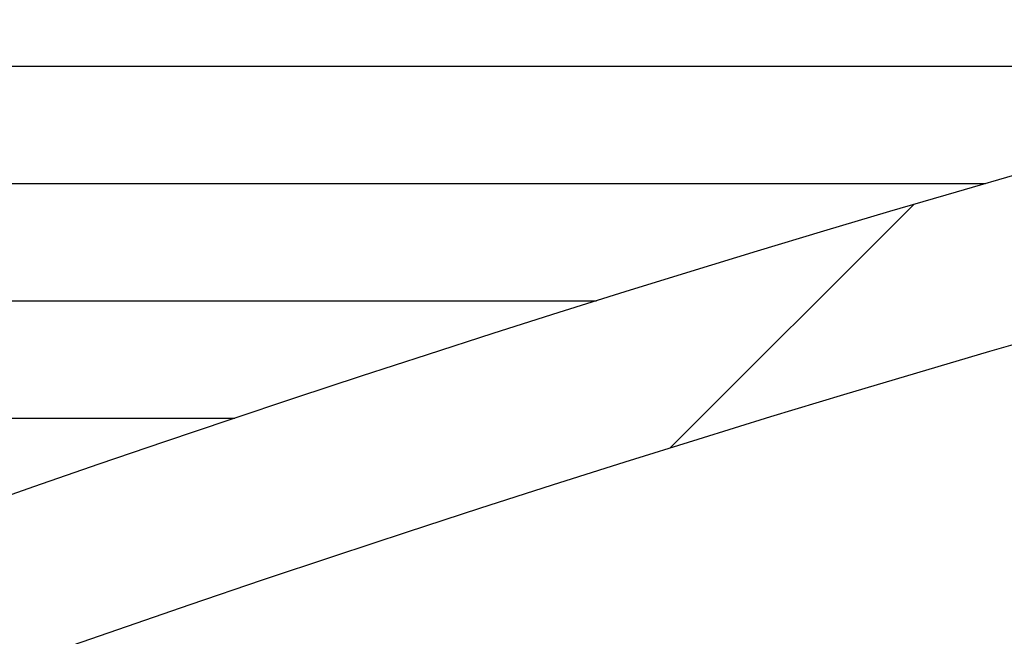
# Model space of a CAD drawing. Units: inches. Extents: x 0.4 to 16.6, y 0.2 to 10.8.
# Drawn here: x 7.2 to 7.2, y 7.4 to 7.4 of the extents above; entities that cross this region are included whole.
import ezdxf

# ---------------------------------------------------------------- set-up
doc = ezdxf.new("R2010")
doc.units = ezdxf.units.IN
doc.header["$MEASUREMENT"] = 0
doc.linetypes.add('SLD-Solid', pattern=[0])
doc.layers.add('图框', color=179, linetype='SLD-Solid')
doc.styles.add('SLDTEXTSTYLE0', font='GOTHIC.TTF', dxfattribs={"width": 0.913})
doc.dimstyles.new('SLDDIMSTYLE0', dxfattribs={"dimtxt": 0.1041666666666667, "dimasz": 0.13, "dimexe": 0, "dimexo": 0.0625, "dimgap": 0.02604166666666667, "dimtad": 0, "dimtih": 1, "dimtoh": 1, "dimdec": 1, "dimlfac": 12, "dimrnd": 1e-09, "dimzin": 12, "dimdsep": 46, "dimtxsty": 'SLDTEXTSTYLE0', "dimsah": 1, "dimcen": 0.09, "dimadec": 0, "dimazin": 0, "dimtfac": 1, "dimtdec": 3, "dimtofl": 0, "dimtmove": 0, "dimatfit": 3, "dimfxl": 0, "dimtolj": 1, "dimtzin": 12, "dimarcsym": 0})
doc.dimstyles.new('SLDDIMSTYLE1', dxfattribs={"dimtxt": 0.1041666666666667, "dimasz": 0.13, "dimexe": 0, "dimexo": 0.0625, "dimgap": 0.02604166666666667, "dimtad": 0, "dimtih": 1, "dimtoh": 1, "dimdec": 1, "dimlfac": 12, "dimrnd": 1e-09, "dimzin": 12, "dimdsep": 46, "dimtxsty": 'SLDTEXTSTYLE0', "dimsah": 1, "dimcen": 0.09, "dimadec": 0, "dimazin": 0, "dimtfac": 1, "dimtdec": 1, "dimtofl": 0, "dimtmove": 0, "dimatfit": 3, "dimfxl": 0, "dimtolj": 1, "dimtzin": 12, "dimarcsym": 0})

# ---------------------------------------------------------------- blocks, each defined once
blk = doc.blocks.new('*D6')
at = {"layer": '图框'}
for p, q in [((7.533882899036685, 7.777742890576013), (5.471827904983661, 7.777742890576014)), ((5.596827904983662, 7.777742890576014), (5.596827904983662, 7.525124217253688)), ((5.439216631026504, 7.512715175540045), (5.439216631026504, 7.372079369452107)), ((5.439216631026504, 7.512715175540045), (5.460309472063707, 7.512715175540045)), ((5.754439178940821, 7.512715175540045), (5.733346337903618, 7.512715175540045)), ((5.754439178940821, 7.512715175540045), (5.754439178940821, 7.372079369452107)), ((5.439216631026504, 7.372079369452107), (5.460309472063707, 7.372079369452107)), ((5.754439178940821, 7.372079369452107), (5.733346337903618, 7.372079369452107)), ((5.598494459615436, 7.230011500233976), (5.706133349495128, 7.230011500233976)), ((5.596827904983662, 6.797831898291159), (5.596827904983662, 7.078854093240158)), ((6.645658641938468, 6.797831898291157), (5.471827904983661, 6.797831898291159))]:
    blk.add_line(p, q, dxfattribs=at)
for points in [[(5.596827904983662, 7.777742890576014), (5.576827904983662, 7.647742890576014), (5.616827904983661, 7.647742890576014)], [(5.596827904983662, 6.797831898291159), (5.616827904983661, 6.927831898291159), (5.576827904983662, 6.927831898291159)]]:
    blk.add_solid(points, dxfattribs=at)
at = {"layer": '图框', "char_height": 0.1041666666666667, "attachment_point": 1, "style": 'SLDTEXTSTYLE0'}
for s, insert in [('299', (5.481402313100912, 7.492726966071825)), ('3', (5.6138301066234, 7.353866750018812)), ('"', (5.721468996503092, 7.275220921875462)), ('11', (5.429223620879942, 7.275220921875462)), ('4', (5.6138301066234, 7.211910733292247))]:
    blk.add_mtext(s, dxfattribs=dict(at, insert=insert))
blk = doc.blocks.new('*D9')
at = {"layer": '图框'}
for p, q in [((7.479823750828002, 8.32974260260852), (7.479823750828002, 8.189106796520583)), ((7.479823750828002, 8.32974260260852), (7.500916591865206, 8.32974260260852)), ((7.79504629874232, 8.32974260260852), (7.773953457705116, 8.32974260260852)), ((7.79504629874232, 8.32974260260852), (7.79504629874232, 8.189106796520583)), ((6.618454861009855, 6.727675198973845), (6.618454861009855, 8.244016582315403)), ((8.613205517177834, 6.727675198973845), (8.613205517177834, 8.244016582315403)), ((7.479823750828002, 8.189106796520583), (7.500916591865206, 8.189106796520583)), ((7.79504629874232, 8.189106796520583), (7.773953457705116, 8.189106796520583)), ((6.618454861009855, 8.119016582315401), (7.303403435157204, 8.119016582315401)), ((8.613205517177834, 8.119016582315401), (7.954744134142546, 8.119016582315401)), ((7.713555829698782, 8.047038927302452), (7.821194719578474, 8.047038927302452))]:
    blk.add_line(p, q, dxfattribs=at)
for points in [[(6.618454861009855, 8.119016582315401), (6.748454861009855, 8.099016582315402), (6.748454861009855, 8.139016582315401)], [(8.613205517177834, 8.119016582315401), (8.483205517177833, 8.139016582315401), (8.483205517177833, 8.099016582315402)]]:
    blk.add_solid(points, dxfattribs=at)
at = {"layer": '图框', "char_height": 0.1041666666666667, "attachment_point": 1, "style": 'SLDTEXTSTYLE0'}
for s, insert in [('608', (7.522009432902411, 8.309754393140302)), ('7', (7.728891476706746, 8.170894177087288)), ('"', (7.836530366586438, 8.092248348943938)), ('%%c', (7.39537649039959, 8.092248351235579)), ('23', (7.544284990963289, 8.092248348943938)), ('8', (7.728891476706746, 8.028938160360722))]:
    blk.add_mtext(s, dxfattribs=dict(at, insert=insert))
blk = doc.blocks.new('*D13')
at = {"layer": '图框'}
for p, q in [((7.479979686687058, 8.855180073302822), (7.479979686687058, 8.714544267214887)), ((7.479979686687058, 8.855180073302822), (7.501072527724262, 8.855180073302822)), ((7.795202234601376, 8.855180073302822), (7.774109393564173, 8.855180073302822)), ((7.795202234601376, 8.855180073302822), (7.795202234601376, 8.714544267214887)), ((6.536433863634525, 6.675031903481373), (6.536433863634526, 8.769454053009705)), ((8.69522651455316, 6.675031903481373), (8.695226514553163, 8.769454053009705)), ((7.479979686687058, 8.714544267214887), (7.501072527724262, 8.714544267214887)), ((7.795202234601376, 8.714544267214887), (7.774109393564173, 8.714544267214887)), ((6.536433863634526, 8.644454053009705), (7.303559371016257, 8.644454053009705)), ((8.695226514553163, 8.644454053009705), (7.9549000700016, 8.644454053009705)), ((7.713711765557838, 8.572476397996756), (7.821350655437529, 8.572476397996756))]:
    blk.add_line(p, q, dxfattribs=at)
for points in [[(6.536433863634526, 8.644454053009705), (6.666433863634526, 8.624454053009705), (6.666433863634526, 8.664454053009704)], [(8.695226514553163, 8.644454053009705), (8.565226514553162, 8.664454053009704), (8.565226514553162, 8.624454053009705)]]:
    blk.add_solid(points, dxfattribs=at)
at = {"layer": '图框', "char_height": 0.1041666666666667, "attachment_point": 1, "style": 'SLDTEXTSTYLE0'}
for s, insert in [('658', (7.522165368761466, 8.835191863834604)), ('7', (7.729047412565801, 8.69633164778159)), ('"', (7.836686302445493, 8.617685819638242)), ('%%c', (7.395532426258647, 8.617685821929882)), ('25', (7.544440926822344, 8.617685819638242)), ('8', (7.729047412565801, 8.554375631055025))]:
    blk.add_mtext(s, dxfattribs=dict(at, insert=insert))

msp = doc.modelspace()

# ---------------------------------------------------------------- hatches: boundary and pattern name
at = {"linetype": 'SLD-Solid', "lineweight": 0}
h = msp.add_hatch(dxfattribs=at)
h.set_pattern_fill('ANSI34', style=0)
h.set_pattern_definition([(45, (0, 0), (-0.5303300858899106, 0.5303300858899107), []), (45, (0.176776695, 0), (-0.5303300858899106, 0.5303300858899107), []), (45, (0.353553391, 0), (-0.5303300858899106, 0.5303300858899107), []), (45, (0.530330086, 0), (-0.5303300858899106, 0.5303300858899107), [])])
edge = h.paths.add_edge_path(flags=0)
edge.add_line((7.470427042888041, 7.754120843331918), (7.76123333529965, 7.754120843331918))
edge.add_line((7.76123333529965, 7.754120843331918), (7.78275821014875, 7.74628642959054))
edge.add_arc((7.784441380145433, 7.750910901149526), 0.004921259842519547, 249.9999999999925, 308.1307860733249)
edge.add_line((7.787480054459754, 7.747039821603833), (7.793150860857977, 7.75147034113347))
edge.add_line((7.793150860857977, 7.75147034113347), (7.795214229596763, 7.741762954438014))
edge.add_line((7.795214229596763, 7.741762954438014), (7.803034649643448, 7.747872936213736))
edge.add_line((7.803034649643448, 7.747872936213736), (7.805098018382235, 7.738165549518279))
edge.add_line((7.805098018382235, 7.738165549518279), (7.81291843842892, 7.744275531294003))
edge.add_line((7.81291843842892, 7.744275531294003), (7.814981807167707, 7.734568144598547))
edge.add_line((7.814981807167707, 7.734568144598547), (7.822802227214391, 7.740678126374271))
edge.add_line((7.822802227214391, 7.740678126374271), (7.824865595953179, 7.730970739678814))
edge.add_line((7.824865595953179, 7.730970739678814), (7.832686015999863, 7.737080721454537))
edge.add_line((7.832686015999863, 7.737080721454537), (7.834749384738651, 7.727373334759082))
edge.add_line((7.834749384738651, 7.727373334759082), (7.842569804785334, 7.733483316534805))
edge.add_line((7.842569804785334, 7.733483316534805), (7.844633173524123, 7.723775929839348))
edge.add_line((7.844633173524123, 7.723775929839348), (7.852453593570806, 7.729885911615072))
edge.add_line((7.852453593570806, 7.729885911615072), (7.854516962309594, 7.720178524919615))
edge.add_line((7.854516962309594, 7.720178524919615), (7.862337382356278, 7.726288506695339))
edge.add_line((7.862337382356278, 7.726288506695339), (7.864400751095062, 7.716581119999897))
edge.add_line((7.864400751095062, 7.716581119999897), (7.872221171141748, 7.722691101775619))
edge.add_line((7.872221171141748, 7.722691101775619), (7.874284539880541, 7.71298371508015))
edge.add_line((7.874284539880541, 7.71298371508015), (7.882104959927229, 7.719093696855873))
edge.add_line((7.882104959927229, 7.719093696855873), (7.884168328666007, 7.709386310160427))
edge.add_line((7.884168328666007, 7.709386310160427), (7.891988748712694, 7.715496291936139))
edge.add_line((7.891988748712694, 7.715496291936139), (7.894052117451479, 7.705788905240692))
edge.add_line((7.894052117451479, 7.705788905240692), (7.901872537498164, 7.711898887016416))
edge.add_line((7.901872537498164, 7.711898887016416), (7.903935906236952, 7.702191500320957))
edge.add_line((7.903935906236952, 7.702191500320957), (7.911756326283636, 7.70830148209668))
edge.add_line((7.911756326283636, 7.70830148209668), (7.913819695022424, 7.698594095401221))
edge.add_line((7.913819695022424, 7.698594095401221), (7.921640115069108, 7.704704077176945))
edge.add_line((7.921640115069108, 7.704704077176945), (7.923703483807896, 7.694996690481485))
edge.add_line((7.923703483807896, 7.694996690481485), (7.931523903854581, 7.701106672257208))
edge.add_line((7.931523903854581, 7.701106672257208), (7.933587272593369, 7.691399285561749))
edge.add_line((7.933587272593369, 7.691399285561749), (7.941117162701809, 7.696951164518773))
edge.add_line((7.941117162701809, 7.696951164518773), (7.942870094225853, 7.687103739371904))
edge.add_line((7.942870094225853, 7.687103739371904), (7.94995009344798, 7.691527813897353))
edge.add_line((7.94995009344798, 7.691527813897353), (7.95141249503378, 7.681122285931786))
edge.add_line((7.95141249503378, 7.681122285931786), (7.958492494255907, 7.685546360457233))
edge.add_line((7.958492494255907, 7.685546360457233), (7.959954895841706, 7.675140832491667))
edge.add_line((7.959954895841706, 7.675140832491667), (7.967034895063834, 7.679564907017114))
edge.add_line((7.967034895063834, 7.679564907017114), (7.968497296649633, 7.669159379051547))
edge.add_line((7.968497296649633, 7.669159379051547), (7.97557729587176, 7.673583453576995))
edge.add_line((7.97557729587176, 7.673583453576995), (7.977039697457561, 7.663177925611428))
edge.add_line((7.977039697457561, 7.663177925611428), (7.984119696679687, 7.667602000136876))
edge.add_line((7.984119696679687, 7.667602000136876), (7.985582098265487, 7.657196472171308))
edge.add_line((7.985582098265487, 7.657196472171308), (7.992662097487614, 7.661620546696756))
edge.add_line((7.992662097487614, 7.661620546696756), (7.994124499073414, 7.65121501873119))
edge.add_line((7.994124499073414, 7.65121501873119), (8.001204498295541, 7.655639093256637))
edge.add_line((8.001204498295541, 7.655639093256637), (8.00266689988134, 7.64523356529107))
edge.add_line((8.00266689988134, 7.64523356529107), (8.009746899103469, 7.649657639816518))
edge.add_line((8.009746899103469, 7.649657639816518), (8.011209300689268, 7.639252111850951))
edge.add_line((8.011209300689268, 7.639252111850951), (8.018289299911395, 7.643676186376399))
edge.add_line((8.018289299911395, 7.643676186376399), (8.019751701497194, 7.633270658410831))
edge.add_line((8.019751701497194, 7.633270658410831), (8.026831700719322, 7.637694732936279))
edge.add_line((8.026831700719322, 7.637694732936279), (8.028294102305122, 7.627289204970713))
edge.add_line((8.028294102305122, 7.627289204970713), (8.035374101527248, 7.63171327949616))
edge.add_line((8.035374101527248, 7.63171327949616), (8.036836503113047, 7.621307751530593))
edge.add_line((8.036836503113047, 7.621307751530593), (8.043916502335176, 7.62573182605604))
edge.add_line((8.043916502335176, 7.62573182605604), (8.045378903920975, 7.615326298090474))
edge.add_line((8.045378903920975, 7.615326298090474), (8.052458903143101, 7.619750372615922))
edge.add_line((8.052458903143101, 7.619750372615922), (8.053921304728902, 7.609344844650354))
edge.add_line((8.053921304728902, 7.609344844650354), (8.06100130395103, 7.613768919175803))
edge.add_line((8.06100130395103, 7.613768919175803), (8.062463705536828, 7.603363391210235))
edge.add_line((8.062463705536828, 7.603363391210235), (8.069543704758956, 7.607787465735684))
edge.add_line((8.069543704758956, 7.607787465735684), (8.071006106344756, 7.597381937770116))
edge.add_line((8.071006106344756, 7.597381937770116), (8.078086105566884, 7.601806012295565))
edge.add_line((8.078086105566884, 7.601806012295565), (8.079548507152682, 7.591400484329997))
edge.add_line((8.079548507152682, 7.591400484329997), (8.08662850637481, 7.595824558855446))
edge.add_line((8.08662850637481, 7.595824558855446), (8.08809090796061, 7.585419030889877))
edge.add_line((8.08809090796061, 7.585419030889877), (8.095170907182737, 7.589843105415326))
edge.add_line((8.095170907182737, 7.589843105415326), (8.096633308768537, 7.579437577449758))
edge.add_line((8.096633308768537, 7.579437577449758), (8.103713307990663, 7.583861651975207))
edge.add_line((8.103713307990663, 7.583861651975207), (8.105175709576462, 7.573456124009639))
edge.add_line((8.105175709576462, 7.573456124009639), (8.11225570879859, 7.577880198535087))
edge.add_line((8.11225570879859, 7.577880198535087), (8.11371811038439, 7.56747467056952))
edge.add_line((8.11371811038439, 7.56747467056952), (8.120798109606516, 7.571898745094969))
edge.add_line((8.120798109606516, 7.571898745094969), (8.122260511192318, 7.5614932171294))
edge.add_line((8.122260511192318, 7.5614932171294), (8.129340510414444, 7.565917291654849))
edge.add_line((8.129340510414444, 7.565917291654849), (8.130802912000243, 7.555511763689281))
edge.add_line((8.130802912000243, 7.555511763689281), (8.137882911222372, 7.55993583821473))
edge.add_line((8.137882911222372, 7.55993583821473), (8.139345312808171, 7.549530310249161))
edge.add_line((8.139345312808171, 7.549530310249161), (8.146425312030297, 7.55395438477461))
edge.add_line((8.146425312030297, 7.55395438477461), (8.147887713616099, 7.543548856809043))
edge.add_line((8.147887713616099, 7.543548856809043), (8.154967712838225, 7.547972931334492))
edge.add_line((8.154967712838225, 7.547972931334492), (8.156430114424024, 7.537567403368923))
edge.add_line((8.156430114424024, 7.537567403368923), (8.16351011364615, 7.541991477894372))
edge.add_line((8.16351011364615, 7.541991477894372), (8.164972515231952, 7.531585949928804))
edge.add_line((8.164972515231952, 7.531585949928804), (8.172052514454078, 7.536010024454253))
edge.add_line((8.172052514454078, 7.536010024454253), (8.173514916039878, 7.525604496488684))
edge.add_line((8.173514916039878, 7.525604496488684), (8.180594915262004, 7.530028571014133))
edge.add_line((8.180594915262004, 7.530028571014133), (8.182057316847805, 7.519623043048566))
edge.add_line((8.182057316847805, 7.519623043048566), (8.189137316069933, 7.524047117574014))
edge.add_line((8.189137316069933, 7.524047117574014), (8.190599717655731, 7.513641589608446))
edge.add_line((8.190599717655731, 7.513641589608446), (8.19767971687786, 7.518065664133895))
edge.add_line((8.19767971687786, 7.518065664133895), (8.199142118463659, 7.507660136168327))
edge.add_line((8.199142118463659, 7.507660136168327), (8.206222117685787, 7.512084210693776))
edge.add_line((8.206222117685787, 7.512084210693776), (8.207684519271586, 7.501678682728207))
edge.add_line((8.207684519271586, 7.501678682728207), (8.213969124398648, 7.505307363158597))
edge.add_line((8.213969124398648, 7.505307363158597), (8.2151436852485, 7.495244842027028))
edge.add_line((8.2151436852485, 7.495244842027028), (8.220774377350876, 7.497519789305997))
edge.add_line((8.220774377350876, 7.497519789305997), (8.221153544105666, 7.486661874079358))
edge.add_line((8.221153544105666, 7.486661874079358), (8.226784236208045, 7.48893682135833))
edge.add_line((8.226784236208045, 7.48893682135833), (8.227163402962837, 7.478078906131691))
edge.add_line((8.227163402962837, 7.478078906131691), (8.232794095065215, 7.48035385341066))
edge.add_line((8.232794095065215, 7.48035385341066), (8.233173261820005, 7.469495938184024))
edge.add_line((8.233173261820005, 7.469495938184024), (8.238803953922382, 7.471770885462994))
edge.add_line((8.238803953922382, 7.471770885462994), (8.239183120677174, 7.460912970236357))
edge.add_line((8.239183120677174, 7.460912970236357), (8.244813812779551, 7.463187917515326))
edge.add_line((8.244813812779551, 7.463187917515326), (8.245192979534343, 7.45233000228869))
edge.add_line((8.245192979534343, 7.45233000228869), (8.25082367163672, 7.45460494956766))
edge.add_line((8.25082367163672, 7.45460494956766), (8.251202838391512, 7.443747034341023))
edge.add_line((8.251202838391512, 7.443747034341023), (8.25683353049389, 7.446021981619992))
edge.add_line((8.25683353049389, 7.446021981619992), (8.257212697248681, 7.435164066393356))
edge.add_line((8.257212697248681, 7.435164066393356), (8.262843389351058, 7.437439013672324))
edge.add_line((8.262843389351058, 7.437439013672324), (8.26322255610585, 7.426581098445689))
edge.add_line((8.26322255610585, 7.426581098445689), (8.268853248208227, 7.428856045724658))
edge.add_line((8.268853248208227, 7.428856045724658), (8.26923241496302, 7.41799813049802))
edge.add_line((8.26923241496302, 7.41799813049802), (8.274863107065396, 7.42027307777699))
edge.add_line((8.274863107065396, 7.42027307777699), (8.275242273820187, 7.409415162550354))
edge.add_line((8.275242273820187, 7.409415162550354), (8.280872965922564, 7.411690109829322))
edge.add_line((8.280872965922564, 7.411690109829322), (8.281252132677356, 7.400832194602686))
edge.add_line((8.281252132677356, 7.400832194602686), (8.286882824779733, 7.403107141881654))
edge.add_line((8.286882824779733, 7.403107141881654), (8.287261991534525, 7.392249226655019))
edge.add_line((8.287261991534525, 7.392249226655019), (8.292892683636902, 7.394524173933988))
edge.add_line((8.292892683636902, 7.394524173933988), (8.293271850391694, 7.383666258707351))
edge.add_line((8.293271850391694, 7.383666258707351), (8.298902542494073, 7.38594120598632))
edge.add_line((8.298902542494073, 7.38594120598632), (8.299281709248863, 7.375083290759684))
edge.add_line((8.299281709248863, 7.375083290759684), (8.304912401351242, 7.377358238038654))
edge.add_line((8.304912401351242, 7.377358238038654), (8.305291568106032, 7.366500322812016))
edge.add_line((8.305291568106032, 7.366500322812016), (8.31092226020841, 7.368775270090986))
edge.add_line((8.31092226020841, 7.368775270090986), (8.311301426963201, 7.35791735486435))
edge.add_line((8.311301426963201, 7.35791735486435), (8.316932119065578, 7.360192302143319))
edge.add_line((8.316932119065578, 7.360192302143319), (8.31731128582037, 7.349334386916683))
edge.add_line((8.31731128582037, 7.349334386916683), (8.322941977922747, 7.351609334195652))
edge.add_line((8.322941977922747, 7.351609334195652), (8.32332114467754, 7.340751418969016))
edge.add_line((8.32332114467754, 7.340751418969016), (8.328951836779916, 7.343026366247984))
edge.add_line((8.328951836779916, 7.343026366247984), (8.329331003534708, 7.332168451021349))
edge.add_line((8.329331003534708, 7.332168451021349), (8.334961695637086, 7.334443398300317))
edge.add_line((8.334961695637086, 7.334443398300317), (8.335340862391877, 7.323585483073681))
edge.add_line((8.335340862391877, 7.323585483073681), (8.340971554494255, 7.32586043035265))
edge.add_line((8.340971554494255, 7.32586043035265), (8.341350721249045, 7.315002515126013))
edge.add_line((8.341350721249045, 7.315002515126013), (8.346981413351424, 7.317277462404983))
edge.add_line((8.346981413351424, 7.317277462404983), (8.347360580106214, 7.306419547178346))
edge.add_line((8.347360580106214, 7.306419547178346), (8.352991272208591, 7.308694494457314))
edge.add_line((8.352991272208591, 7.308694494457314), (8.353370438963383, 7.297836579230679))
edge.add_line((8.353370438963383, 7.297836579230679), (8.35900113106576, 7.300111526509648))
edge.add_line((8.35900113106576, 7.300111526509648), (8.359380297820552, 7.289253611283012))
edge.add_line((8.359380297820552, 7.289253611283012), (8.36501098992293, 7.29152855856198))
edge.add_line((8.36501098992293, 7.29152855856198), (8.365390156677721, 7.280670643335344))
edge.add_line((8.365390156677721, 7.280670643335344), (8.371020848780098, 7.282945590614313))
edge.add_line((8.371020848780098, 7.282945590614313), (8.37140001553489, 7.272087675387676))
edge.add_line((8.37140001553489, 7.272087675387676), (8.377030707637267, 7.274362622666646))
edge.add_line((8.377030707637267, 7.274362622666646), (8.37740987439206, 7.26350470744001))
edge.add_line((8.37740987439206, 7.26350470744001), (8.383040566494437, 7.265779654718979))
edge.add_line((8.383040566494437, 7.265779654718979), (8.383419733249228, 7.254921739492342))
edge.add_line((8.383419733249228, 7.254921739492342), (8.389050425351606, 7.25719668677131))
edge.add_line((8.389050425351606, 7.25719668677131), (8.389429592106397, 7.246338771544675))
edge.add_line((8.389429592106397, 7.246338771544675), (8.395060284208775, 7.248613718823644))
edge.add_line((8.395060284208775, 7.248613718823644), (8.395439450963567, 7.237755803597007))
edge.add_line((8.395439450963567, 7.237755803597007), (8.401070143065944, 7.240030750875976))
edge.add_line((8.401070143065944, 7.240030750875976), (8.401449309820736, 7.22917283564934))
edge.add_line((8.401449309820736, 7.22917283564934), (8.407080001923113, 7.231447782928308))
edge.add_line((8.407080001923113, 7.231447782928308), (8.407459168677905, 7.220589867701673))
edge.add_line((8.407459168677905, 7.220589867701673), (8.413089860780282, 7.222864814980642))
edge.add_line((8.413089860780282, 7.222864814980642), (8.413469027535072, 7.212006899754004))
edge.add_line((8.413469027535072, 7.212006899754004), (8.41909971963745, 7.214281847032974))
edge.add_line((8.41909971963745, 7.214281847032974), (8.419478886392241, 7.203423931806338))
edge.add_line((8.419478886392241, 7.203423931806338), (8.425109578494618, 7.205698879085307))
edge.add_line((8.425109578494618, 7.205698879085307), (8.42548874524941, 7.19484096385867))
edge.add_line((8.42548874524941, 7.19484096385867), (8.431119437351787, 7.19711591113764))
edge.add_line((8.431119437351787, 7.19711591113764), (8.43149860410658, 7.186257995911004))
edge.add_line((8.43149860410658, 7.186257995911004), (8.437129296208957, 7.188532943189972))
edge.add_line((8.437129296208957, 7.188532943189972), (8.437508462963748, 7.177675027963336))
edge.add_line((8.437508462963748, 7.177675027963336), (8.443139155066127, 7.179949975242304))
edge.add_line((8.443139155066127, 7.179949975242304), (8.443518321820918, 7.169092060015668))
edge.add_line((8.443518321820918, 7.169092060015668), (8.449149013923295, 7.171367007294638))
edge.add_line((8.449149013923295, 7.171367007294638), (8.449528180678087, 7.160509092068001))
edge.add_line((8.449528180678087, 7.160509092068001), (8.455158872780464, 7.16278403934697))
edge.add_line((8.455158872780464, 7.16278403934697), (8.455538039535256, 7.151926124120334))
edge.add_line((8.455538039535256, 7.151926124120334), (8.461168731637633, 7.154201071399302))
edge.add_line((8.461168731637633, 7.154201071399302), (8.461547898392425, 7.143343156172666))
edge.add_line((8.461547898392425, 7.143343156172666), (8.467178590494802, 7.145618103451636))
edge.add_line((8.467178590494802, 7.145618103451636), (8.467557757249594, 7.134760188224998))
edge.add_line((8.467557757249594, 7.134760188224998), (8.473188449351971, 7.137035135503968))
edge.add_line((8.473188449351971, 7.137035135503968), (8.473567616106763, 7.126177220277332))
edge.add_line((8.473567616106763, 7.126177220277332), (8.47919830820914, 7.128452167556301))
edge.add_line((8.47919830820914, 7.128452167556301), (8.479577474963932, 7.117594252329664))
edge.add_line((8.479577474963932, 7.117594252329664), (8.48520816706631, 7.119869199608633))
edge.add_line((8.48520816706631, 7.119869199608633), (8.485587333821101, 7.109011284381998))
edge.add_line((8.485587333821101, 7.109011284381998), (8.491218025923478, 7.111286231660966))
edge.add_line((8.491218025923478, 7.111286231660966), (8.49159719267827, 7.100428316434329))
edge.add_line((8.49159719267827, 7.100428316434329), (8.497227884780647, 7.102703263713298))
edge.add_line((8.497227884780647, 7.102703263713298), (8.49760705153544, 7.091845348486662))
edge.add_line((8.49760705153544, 7.091845348486662), (8.503237743637817, 7.09412029576563))
edge.add_line((8.503237743637817, 7.09412029576563), (8.503616910392608, 7.083262380538995))
edge.add_line((8.503616910392608, 7.083262380538995), (8.509247602494986, 7.085537327817963))
edge.add_line((8.509247602494986, 7.085537327817963), (8.509626769249776, 7.074679412591327))
edge.add_line((8.509626769249776, 7.074679412591327), (8.515257461352155, 7.076954359870296))
edge.add_line((8.515257461352155, 7.076954359870296), (8.515636628106947, 7.06609644464366))
edge.add_line((8.515636628106947, 7.06609644464366), (8.521267320209324, 7.068371391922629))
edge.add_line((8.521267320209324, 7.068371391922629), (8.521646486964116, 7.057513476695992))
edge.add_line((8.521646486964116, 7.057513476695992), (8.527277179066493, 7.059788423974962))
edge.add_line((8.527277179066493, 7.059788423974962), (8.527656345821285, 7.048930508748326))
edge.add_line((8.527656345821285, 7.048930508748326), (8.533287037923662, 7.051205456027294))
edge.add_line((8.533287037923662, 7.051205456027294), (8.533666204678452, 7.040347540800658))
edge.add_line((8.533666204678452, 7.040347540800658), (8.537479630593078, 7.041888264880448))
edge.add_arc((8.469804934756398, 7.014740966282045), 0.07291666666666678, 8.723225590000311, 21.857892979540793, ccw=False)
edge.add_line((8.541878137156154, 7.025799617810227), (8.568869741132067, 6.849885643896455))
edge.add_arc((8.544158928880721, 6.846094106229651), 0.02500000000000015, 1.4999999999963052, 8.723225589997185, ccw=False)
edge.add_line((8.569150362005109, 6.846748529937346), (8.573668112623675, 6.674222594326155))
edge.add_arc((8.580227543889919, 6.674394359078832), 0.006561679790026247, 181.5000000000076, 270.0000000000008)
edge.add_line((8.580227543889919, 6.667832679288806), (8.580397118227713, 6.667832679288806))
edge.add_arc((8.586958798017738, 6.667832679288806), 0.006561679790026299, 180, 360.0000000000008)
edge.add_line((8.593520477807765, 6.667832679288806), (8.613205517177834, 6.667832679288806))
edge.add_line((8.613205517177834, 6.667832679288806), (8.613205517177834, 6.677675198973844))
edge.add_line((8.613205517177834, 6.677675198973844), (8.587193993137062, 6.677675198973844))
edge.add_arc((8.587193993137062, 6.680956038868858), 0.003280839895013123, 181.5000000000068, 270, ccw=False)
edge.add_line((8.58391427750394, 6.68087015649252), (8.581977078768329, 6.754848791557678))
edge.add_line((8.581977078768329, 6.754848791557678), (8.58281069776207, 6.754848791557678))
edge.add_line((8.58281069776207, 6.754848791557678), (8.582637111047275, 6.761477800750164))
edge.add_line((8.582637111047275, 6.761477800750164), (8.581803492053533, 6.761477800750164))
edge.add_line((8.581803492053533, 6.761477800750164), (8.579546248300224, 6.847678461946922))
edge.add_arc((8.554554815175834, 6.847024038239224), 0.02500000000000019, 1.500000000001046, 8.723225590000649)
edge.add_line((8.579265627427178, 6.850815575906029), (8.552174308927547, 7.027379425171397))
edge.add_arc((8.469804934756398, 7.014740966282045), 0.08333333333333333, 8.723225590001467, 34.99999999999967)
edge.add_line((8.538067605113815, 7.062539002644632), (8.230671925294544, 7.501545530059666))
edge.add_arc((8.16240925493713, 7.45374749369708), 0.08333333333333333, 34.99999999999986, 55.00000000000014)
edge.add_line((8.210207291299715, 7.522010164054494), (7.955246029349341, 7.70053596162361))
edge.add_arc((7.907447992986754, 7.632273291266194), 0.08333333333333333, 54.99999999999999, 70.00000000000031)
edge.add_line((7.935949671597227, 7.71058100966502), (7.781184084622588, 7.766911076612526))
edge.add_arc((7.775573517966983, 7.751496171415907), 0.01640419947506562, 69.99999999999885, 90)
edge.add_line((7.775573517966983, 7.767900370890972), (7.648638588043976, 7.767900370890972))
edge.add_line((7.648638588043976, 7.767900370890972), (7.647777479151005, 7.777742890576013))
edge.add_line((7.647777479151005, 7.777742890576013), (7.640436488306444, 7.777742890576013))
edge.add_line((7.640436488306444, 7.777742890576013), (7.640149452008785, 7.774462050680999))
edge.add_line((7.640149452008785, 7.774462050680999), (7.591510926178903, 7.774462050680999))
edge.add_line((7.591510926178903, 7.774462050680999), (7.591223889881246, 7.777742890576013))
edge.add_line((7.591223889881246, 7.777742890576013), (7.583882899036685, 7.777742890576013))
edge.add_line((7.583882899036685, 7.777742890576013), (7.583021790143714, 7.767900370890972))
edge.add_line((7.583021790143714, 7.767900370890972), (7.456086860220707, 7.767900370890972))
edge.add_arc((7.456086860220707, 7.751496171415907), 0.01640419947506562, 90, 109.9999999999982)
edge.add_line((7.450476293565103, 7.766911076612526), (7.295710706590463, 7.710581009665021))
edge.add_arc((7.324212385200935, 7.632273291266194), 0.08333333333333333, 109.9999999999995, 125.0000000000002)
edge.add_line((7.276414348838347, 7.70053596162361), (7.021453086887973, 7.522010164054494))
edge.add_arc((7.06925112325056, 7.45374749369708), 0.08333333333333333, 125.0000000000004, 145.0000000000001)
edge.add_line((7.000988452893146, 7.501545530059666), (6.693592773073874, 7.062539002644634))
edge.add_arc((6.76185544343129, 7.014740966282046), 0.08333333333333333, 144.9999999999995, 171.2767744099991)
edge.add_line((6.679486069260141, 7.027379425171397), (6.65239475076051, 6.850815575906031))
edge.add_arc((6.677105563011855, 6.847024038239225), 0.02500000000000019, 171.2767744099976, 178.4999999999989)
edge.add_line((6.652114129887466, 6.847678461946923), (6.649856886134156, 6.761477800750165))
edge.add_line((6.649856886134156, 6.761477800750165), (6.649023267140413, 6.761477800750165))
edge.add_line((6.649023267140413, 6.761477800750165), (6.648849680425618, 6.754848791557679))
edge.add_line((6.648849680425618, 6.754848791557679), (6.64968329941936, 6.754848791557679))
edge.add_line((6.64968329941936, 6.754848791557679), (6.647746100683748, 6.680870156492521))
edge.add_arc((6.644466385050626, 6.680956038868859), 0.003280839895013123, 270, 358.4999999999931, ccw=False)
edge.add_line((6.644466385050626, 6.677675198973845), (6.618454861009855, 6.677675198973845))
edge.add_line((6.618454861009855, 6.677675198973845), (6.618454861009855, 6.667832679288807))
edge.add_line((6.618454861009855, 6.667832679288807), (6.63813990037993, 6.667832679288806))
edge.add_arc((6.644701580169956, 6.667832679288806), 0.006561679790026299, 180, 360.0000000000008)
edge.add_line((6.651263259959983, 6.667832679288806), (6.651432834297769, 6.667832679288807))
edge.add_arc((6.651432834297769, 6.674394359078833), 0.006561679790026247, 270.0000000000008, 358.4999999999942)
edge.add_line((6.657992265564014, 6.674222594326156), (6.662510016182578, 6.846748529937349))
edge.add_arc((6.687501449306967, 6.846094106229652), 0.02500000000000015, 171.2767744100009, 178.4999999999981, ccw=False)
edge.add_line((6.662790637055622, 6.849885643896456), (6.689782241031534, 7.025799617810228))
edge.add_arc((6.76185544343129, 7.014740966282046), 0.07291666666666678, 158.1421070204561, 171.2767744099982, ccw=False)
edge.add_line((6.694180747594611, 7.041888264880451), (6.697994173509235, 7.040347540800658))
edge.add_line((6.697994173509235, 7.040347540800658), (6.698373340264028, 7.051205456027295))
edge.add_line((6.698373340264028, 7.051205456027295), (6.704004032366405, 7.048930508748326))
edge.add_line((6.704004032366405, 7.048930508748326), (6.704383199121197, 7.059788423974962))
edge.add_line((6.704383199121197, 7.059788423974962), (6.710013891223574, 7.057513476695994))
edge.add_line((6.710013891223574, 7.057513476695994), (6.710393057978366, 7.06837139192263))
edge.add_line((6.710393057978366, 7.06837139192263), (6.716023750080743, 7.06609644464366))
edge.add_line((6.716023750080743, 7.06609644464366), (6.716402916835534, 7.076954359870297))
edge.add_line((6.716402916835534, 7.076954359870297), (6.722033608937912, 7.074679412591329))
edge.add_line((6.722033608937912, 7.074679412591329), (6.722412775692703, 7.085537327817964))
edge.add_line((6.722412775692703, 7.085537327817964), (6.728043467795081, 7.083262380538996))
edge.add_line((6.728043467795081, 7.083262380538996), (6.728422634549873, 7.094120295765633))
edge.add_line((6.728422634549873, 7.094120295765633), (6.73405332665225, 7.091845348486663))
edge.add_line((6.73405332665225, 7.091845348486663), (6.734432493407042, 7.1027032637133))
edge.add_line((6.734432493407042, 7.1027032637133), (6.74006318550942, 7.10042831643433))
edge.add_line((6.74006318550942, 7.10042831643433), (6.740442352264211, 7.111286231660967))
edge.add_line((6.740442352264211, 7.111286231660967), (6.746073044366589, 7.109011284381998))
edge.add_line((6.746073044366589, 7.109011284381998), (6.74645221112138, 7.119869199608634))
edge.add_line((6.74645221112138, 7.119869199608634), (6.752082903223757, 7.117594252329665))
edge.add_line((6.752082903223757, 7.117594252329665), (6.752462069978549, 7.128452167556301))
edge.add_line((6.752462069978549, 7.128452167556301), (6.758092762080926, 7.126177220277333))
edge.add_line((6.758092762080926, 7.126177220277333), (6.758471928835718, 7.137035135503969))
edge.add_line((6.758471928835718, 7.137035135503969), (6.764102620938095, 7.134760188225))
edge.add_line((6.764102620938095, 7.134760188225), (6.764481787692886, 7.145618103451636))
edge.add_line((6.764481787692886, 7.145618103451636), (6.770112479795265, 7.143343156172667))
edge.add_line((6.770112479795265, 7.143343156172667), (6.770491646550056, 7.154201071399303))
edge.add_line((6.770491646550056, 7.154201071399303), (6.776122338652433, 7.151926124120335))
edge.add_line((6.776122338652433, 7.151926124120335), (6.776501505407225, 7.162784039346971))
edge.add_line((6.776501505407225, 7.162784039346971), (6.782132197509602, 7.160509092068002))
edge.add_line((6.782132197509602, 7.160509092068002), (6.782511364264394, 7.171367007294639))
edge.add_line((6.782511364264394, 7.171367007294639), (6.788142056366771, 7.169092060015669))
edge.add_line((6.788142056366771, 7.169092060015669), (6.788521223121563, 7.179949975242306))
edge.add_line((6.788521223121563, 7.179949975242306), (6.79415191522394, 7.177675027963336))
edge.add_line((6.79415191522394, 7.177675027963336), (6.794531081978731, 7.188532943189973))
edge.add_line((6.794531081978731, 7.188532943189973), (6.80016177408111, 7.186257995911005))
edge.add_line((6.80016177408111, 7.186257995911005), (6.800540940835901, 7.19711591113764))
edge.add_line((6.800540940835901, 7.19711591113764), (6.806171632938279, 7.194840963858671))
edge.add_line((6.806171632938279, 7.194840963858671), (6.806550799693071, 7.205698879085308))
edge.add_line((6.806550799693071, 7.205698879085308), (6.812181491795448, 7.203423931806339))
edge.add_line((6.812181491795448, 7.203423931806339), (6.81256065855024, 7.214281847032975))
edge.add_line((6.81256065855024, 7.214281847032975), (6.818191350652617, 7.212006899754007))
edge.add_line((6.818191350652617, 7.212006899754007), (6.818570517407408, 7.222864814980642))
edge.add_line((6.818570517407408, 7.222864814980642), (6.824201209509785, 7.220589867701674))
edge.add_line((6.824201209509785, 7.220589867701674), (6.824580376264577, 7.231447782928311))
edge.add_line((6.824580376264577, 7.231447782928311), (6.830211068366954, 7.229172835649341))
edge.add_line((6.830211068366954, 7.229172835649341), (6.830590235121746, 7.240030750875977))
edge.add_line((6.830590235121746, 7.240030750875977), (6.836220927224123, 7.237755803597008))
edge.add_line((6.836220927224123, 7.237755803597008), (6.836600093978915, 7.248613718823645))
edge.add_line((6.836600093978915, 7.248613718823645), (6.842230786081292, 7.246338771544675))
edge.add_line((6.842230786081292, 7.246338771544675), (6.842609952836083, 7.257196686771312))
edge.add_line((6.842609952836083, 7.257196686771312), (6.848240644938461, 7.254921739492342))
edge.add_line((6.848240644938461, 7.254921739492342), (6.848619811693252, 7.265779654718979))
edge.add_line((6.848619811693252, 7.265779654718979), (6.85425050379563, 7.263504707440011))
edge.add_line((6.85425050379563, 7.263504707440011), (6.854629670550421, 7.274362622666646))
edge.add_line((6.854629670550421, 7.274362622666646), (6.860260362652799, 7.272087675387677))
edge.add_line((6.860260362652799, 7.272087675387677), (6.86063952940759, 7.282945590614313))
edge.add_line((6.86063952940759, 7.282945590614313), (6.866270221509968, 7.280670643335345))
edge.add_line((6.866270221509968, 7.280670643335345), (6.866649388264759, 7.291528558561981))
edge.add_line((6.866649388264759, 7.291528558561981), (6.872280080367136, 7.289253611283013))
edge.add_line((6.872280080367136, 7.289253611283013), (6.872659247121928, 7.300111526509649))
edge.add_line((6.872659247121928, 7.300111526509649), (6.878289939224306, 7.29783657923068))
edge.add_line((6.878289939224306, 7.29783657923068), (6.878669105979098, 7.308694494457315))
edge.add_line((6.878669105979098, 7.308694494457315), (6.884299798081475, 7.306419547178347))
edge.add_line((6.884299798081475, 7.306419547178347), (6.884678964836267, 7.317277462404983))
edge.add_line((6.884678964836267, 7.317277462404983), (6.890309656938644, 7.315002515126015))
edge.add_line((6.890309656938644, 7.315002515126015), (6.890688823693435, 7.325860430352651))
edge.add_line((6.890688823693435, 7.325860430352651), (6.896319515795812, 7.323585483073681))
edge.add_line((6.896319515795812, 7.323585483073681), (6.896698682550604, 7.334443398300318))
edge.add_line((6.896698682550604, 7.334443398300318), (6.902329374652981, 7.332168451021349))
edge.add_line((6.902329374652981, 7.332168451021349), (6.902708541407773, 7.343026366247985))
edge.add_line((6.902708541407773, 7.343026366247985), (6.908339233510151, 7.340751418969016))
edge.add_line((6.908339233510151, 7.340751418969016), (6.908718400264942, 7.351609334195652))
edge.add_line((6.908718400264942, 7.351609334195652), (6.91434909236732, 7.349334386916683))
edge.add_line((6.91434909236732, 7.349334386916683), (6.914728259122111, 7.360192302143319))
edge.add_line((6.914728259122111, 7.360192302143319), (6.920358951224488, 7.357917354864351))
edge.add_line((6.920358951224488, 7.357917354864351), (6.92073811797928, 7.368775270090986))
edge.add_line((6.92073811797928, 7.368775270090986), (6.926368810081657, 7.366500322812018))
edge.add_line((6.926368810081657, 7.366500322812018), (6.926747976836449, 7.377358238038654))
edge.add_line((6.926747976836449, 7.377358238038654), (6.932378668938826, 7.375083290759685))
edge.add_line((6.932378668938826, 7.375083290759685), (6.932757835693617, 7.385941205986321))
edge.add_line((6.932757835693617, 7.385941205986321), (6.938388527795996, 7.383666258707352))
edge.add_line((6.938388527795996, 7.383666258707352), (6.938767694550787, 7.394524173933989))
edge.add_line((6.938767694550787, 7.394524173933989), (6.944398386653164, 7.392249226655021))
edge.add_line((6.944398386653164, 7.392249226655021), (6.944777553407956, 7.403107141881656))
edge.add_line((6.944777553407956, 7.403107141881656), (6.950408245510333, 7.400832194602687))
edge.add_line((6.950408245510333, 7.400832194602687), (6.950787412265125, 7.411690109829323))
edge.add_line((6.950787412265125, 7.411690109829323), (6.956418104367502, 7.409415162550355))
edge.add_line((6.956418104367502, 7.409415162550355), (6.956797271122293, 7.420273077776991))
edge.add_line((6.956797271122293, 7.420273077776991), (6.962427963224672, 7.417998130498022))
edge.add_line((6.962427963224672, 7.417998130498022), (6.962807129979462, 7.428856045724658))
edge.add_line((6.962807129979462, 7.428856045724658), (6.96843782208184, 7.426581098445689))
edge.add_line((6.96843782208184, 7.426581098445689), (6.968816988836632, 7.437439013672325))
edge.add_line((6.968816988836632, 7.437439013672325), (6.974447680939009, 7.435164066393356))
edge.add_line((6.974447680939009, 7.435164066393356), (6.974826847693801, 7.446021981619992))
edge.add_line((6.974826847693801, 7.446021981619992), (6.980457539796178, 7.443747034341023))
edge.add_line((6.980457539796178, 7.443747034341023), (6.980836706550969, 7.45460494956766))
edge.add_line((6.980836706550969, 7.45460494956766), (6.986467398653346, 7.45233000228869))
edge.add_line((6.986467398653346, 7.45233000228869), (6.986846565408138, 7.463187917515326))
edge.add_line((6.986846565408138, 7.463187917515326), (6.992477257510515, 7.460912970236358))
edge.add_line((6.992477257510515, 7.460912970236358), (6.992856424265307, 7.471770885462994))
edge.add_line((6.992856424265307, 7.471770885462994), (6.998487116367684, 7.469495938184025))
edge.add_line((6.998487116367684, 7.469495938184025), (6.998866283122475, 7.48035385341066))
edge.add_line((6.998866283122475, 7.48035385341066), (7.004496975224853, 7.478078906131692))
edge.add_line((7.004496975224853, 7.478078906131692), (7.004876141979644, 7.48893682135833))
edge.add_line((7.004876141979644, 7.48893682135833), (7.010506834082022, 7.48666187407936))
edge.add_line((7.010506834082022, 7.48666187407936), (7.010886000836813, 7.497519789305997))
edge.add_line((7.010886000836813, 7.497519789305997), (7.016516692939191, 7.495244842027029))
edge.add_line((7.016516692939191, 7.495244842027029), (7.017691253789041, 7.505307363158598))
edge.add_line((7.017691253789041, 7.505307363158598), (7.023975858916104, 7.501678682728208))
edge.add_line((7.023975858916104, 7.501678682728208), (7.025438260501904, 7.512084210693777))
edge.add_line((7.025438260501904, 7.512084210693777), (7.03251825972403, 7.507660136168328))
edge.add_line((7.03251825972403, 7.507660136168328), (7.033980661309831, 7.518065664133896))
edge.add_line((7.033980661309831, 7.518065664133896), (7.041060660531958, 7.513641589608447))
edge.add_line((7.041060660531958, 7.513641589608447), (7.042523062117757, 7.524047117574016))
edge.add_line((7.042523062117757, 7.524047117574016), (7.049603061339885, 7.519623043048567))
edge.add_line((7.049603061339885, 7.519623043048567), (7.051065462925685, 7.530028571014134))
edge.add_line((7.051065462925685, 7.530028571014134), (7.058145462147811, 7.525604496488686))
edge.add_line((7.058145462147811, 7.525604496488686), (7.059607863733611, 7.536010024454254))
edge.add_line((7.059607863733611, 7.536010024454254), (7.066687862955738, 7.531585949928805))
edge.add_line((7.066687862955738, 7.531585949928805), (7.068150264541538, 7.541991477894373))
edge.add_line((7.068150264541538, 7.541991477894373), (7.075230263763665, 7.537567403368924))
edge.add_line((7.075230263763665, 7.537567403368924), (7.076692665349465, 7.547972931334493))
edge.add_line((7.076692665349465, 7.547972931334493), (7.083772664571591, 7.543548856809044))
edge.add_line((7.083772664571591, 7.543548856809044), (7.085235066157392, 7.553954384774612))
edge.add_line((7.085235066157392, 7.553954384774612), (7.09231506537952, 7.549530310249163))
edge.add_line((7.09231506537952, 7.549530310249163), (7.093777466965318, 7.559935838214731))
edge.add_line((7.093777466965318, 7.559935838214731), (7.100857466187446, 7.555511763689282))
edge.add_line((7.100857466187446, 7.555511763689282), (7.102319867773245, 7.56591729165485))
edge.add_line((7.102319867773245, 7.56591729165485), (7.109399866995373, 7.561493217129401))
edge.add_line((7.109399866995373, 7.561493217129401), (7.110862268581172, 7.57189874509497))
edge.add_line((7.110862268581172, 7.57189874509497), (7.1179422678033, 7.567474670569521))
edge.add_line((7.1179422678033, 7.567474670569521), (7.119404669389099, 7.577880198535089))
edge.add_line((7.119404669389099, 7.577880198535089), (7.126484668611226, 7.57345612400964))
edge.add_line((7.126484668611226, 7.57345612400964), (7.127947070197026, 7.583861651975208))
edge.add_line((7.127947070197026, 7.583861651975208), (7.135027069419153, 7.57943757744976))
edge.add_line((7.135027069419153, 7.57943757744976), (7.136489471004952, 7.589843105415327))
edge.add_line((7.136489471004952, 7.589843105415327), (7.143569470227081, 7.585419030889878))
edge.add_line((7.143569470227081, 7.585419030889878), (7.14503187181288, 7.595824558855447))
edge.add_line((7.14503187181288, 7.595824558855447), (7.152111871035007, 7.591400484329998))
edge.add_line((7.152111871035007, 7.591400484329998), (7.153574272620807, 7.601806012295566))
edge.add_line((7.153574272620807, 7.601806012295566), (7.160654271842934, 7.597381937770117))
edge.add_line((7.160654271842934, 7.597381937770117), (7.162116673428733, 7.607787465735686))
edge.add_line((7.162116673428733, 7.607787465735686), (7.169196672650861, 7.603363391210237))
edge.add_line((7.169196672650861, 7.603363391210237), (7.170659074236661, 7.613768919175803))
edge.add_line((7.170659074236661, 7.613768919175803), (7.177739073458787, 7.609344844650355))
edge.add_line((7.177739073458787, 7.609344844650355), (7.179201475044588, 7.619750372615923))
edge.add_line((7.179201475044588, 7.619750372615923), (7.186281474266715, 7.615326298090475))
edge.add_line((7.186281474266715, 7.615326298090475), (7.187743875852514, 7.625731826056042))
edge.add_line((7.187743875852514, 7.625731826056042), (7.194823875074642, 7.621307751530594))
edge.add_line((7.194823875074642, 7.621307751530594), (7.196286276660441, 7.631713279496161))
edge.add_line((7.196286276660441, 7.631713279496161), (7.203366275882568, 7.627289204970713))
edge.add_line((7.203366275882568, 7.627289204970713), (7.204828677468368, 7.63769473293628))
edge.add_line((7.204828677468368, 7.63769473293628), (7.211908676690496, 7.633270658410833))
edge.add_line((7.211908676690496, 7.633270658410833), (7.213371078276294, 7.6436761863764))
edge.add_line((7.213371078276294, 7.6436761863764), (7.220451077498423, 7.639252111850952))
edge.add_line((7.220451077498423, 7.639252111850952), (7.221913479084221, 7.649657639816519))
edge.add_line((7.221913479084221, 7.649657639816519), (7.228993478306349, 7.645233565291071))
edge.add_line((7.228993478306349, 7.645233565291071), (7.230455879892149, 7.655639093256639))
edge.add_line((7.230455879892149, 7.655639093256639), (7.237535879114276, 7.65121501873119))
edge.add_line((7.237535879114276, 7.65121501873119), (7.238998280700075, 7.661620546696757))
edge.add_line((7.238998280700075, 7.661620546696757), (7.246078279922203, 7.65719647217131))
edge.add_line((7.246078279922203, 7.65719647217131), (7.247540681508002, 7.667602000136877))
edge.add_line((7.247540681508002, 7.667602000136877), (7.25462068073013, 7.663177925611429))
edge.add_line((7.25462068073013, 7.663177925611429), (7.256083082315929, 7.673583453576996))
edge.add_line((7.256083082315929, 7.673583453576996), (7.263163081538057, 7.669159379051548))
edge.add_line((7.263163081538057, 7.669159379051548), (7.264625483123856, 7.679564907017116))
edge.add_line((7.264625483123856, 7.679564907017116), (7.271705482345983, 7.675140832491667))
edge.add_line((7.271705482345983, 7.675140832491667), (7.273167883931783, 7.685546360457235))
edge.add_line((7.273167883931783, 7.685546360457235), (7.28024788315391, 7.681122285931787))
edge.add_line((7.28024788315391, 7.681122285931787), (7.281710284739709, 7.691527813897354))
edge.add_line((7.281710284739709, 7.691527813897354), (7.288790283961837, 7.687103739371905))
edge.add_line((7.288790283961837, 7.687103739371905), (7.29054321548588, 7.696951164518773))
edge.add_line((7.29054321548588, 7.696951164518773), (7.29807310559432, 7.691399285561751))
edge.add_line((7.29807310559432, 7.691399285561751), (7.300136474333109, 7.701106672257209))
edge.add_line((7.300136474333109, 7.701106672257209), (7.307956894379793, 7.694996690481485))
edge.add_line((7.307956894379793, 7.694996690481485), (7.310020263118582, 7.704704077176945))
edge.add_line((7.310020263118582, 7.704704077176945), (7.317840683165265, 7.698594095401221))
edge.add_line((7.317840683165265, 7.698594095401221), (7.319904051904054, 7.70830148209668))
edge.add_line((7.319904051904054, 7.70830148209668), (7.327724471950738, 7.702191500320957))
edge.add_line((7.327724471950738, 7.702191500320957), (7.329787840689526, 7.711898887016416))
edge.add_line((7.329787840689526, 7.711898887016416), (7.33760826073621, 7.705788905240692))
edge.add_line((7.33760826073621, 7.705788905240692), (7.339671629474995, 7.715496291936139))
edge.add_line((7.339671629474995, 7.715496291936139), (7.347492049521682, 7.709386310160427))
edge.add_line((7.347492049521682, 7.709386310160427), (7.349555418260461, 7.719093696855873))
edge.add_line((7.349555418260461, 7.719093696855873), (7.357375838307148, 7.71298371508015))
edge.add_line((7.357375838307148, 7.71298371508015), (7.359439207045942, 7.722691101775619))
edge.add_line((7.359439207045942, 7.722691101775619), (7.367259627092627, 7.716581119999897))
edge.add_line((7.367259627092627, 7.716581119999897), (7.369322995831411, 7.726288506695339))
edge.add_line((7.369322995831411, 7.726288506695339), (7.377143415878096, 7.720178524919615))
edge.add_line((7.377143415878096, 7.720178524919615), (7.379206784616883, 7.729885911615072))
edge.add_line((7.379206784616883, 7.729885911615072), (7.387027204663568, 7.723775929839348))
edge.add_line((7.387027204663568, 7.723775929839348), (7.389090573402354, 7.733483316534805))
edge.add_line((7.389090573402354, 7.733483316534805), (7.39691099344904, 7.727373334759082))
edge.add_line((7.39691099344904, 7.727373334759082), (7.398974362187826, 7.737080721454537))
edge.add_line((7.398974362187826, 7.737080721454537), (7.40679478223451, 7.730970739678814))
edge.add_line((7.40679478223451, 7.730970739678814), (7.408858150973298, 7.740678126374271))
edge.add_line((7.408858150973298, 7.740678126374271), (7.416678571019982, 7.734568144598547))
edge.add_line((7.416678571019982, 7.734568144598547), (7.41874193975877, 7.744275531294003))
edge.add_line((7.41874193975877, 7.744275531294003), (7.426562359805454, 7.738165549518279))
edge.add_line((7.426562359805454, 7.738165549518279), (7.428625728544242, 7.747872936213736))
edge.add_line((7.428625728544242, 7.747872936213736), (7.436446148590925, 7.741762954438014))
edge.add_line((7.436446148590925, 7.741762954438014), (7.438509517329714, 7.75147034113347))
edge.add_line((7.438509517329714, 7.75147034113347), (7.444180323727935, 7.747039821603833))
edge.add_arc((7.447218998042257, 7.750910901149526), 0.004921259842519547, 231.8692139266767, 289.9999999999994)
edge.add_line((7.448902168038939, 7.74628642959054), (7.470427042888041, 7.754120843331918))
h = msp.add_hatch(dxfattribs=at)
h.set_pattern_fill('ANSI31', style=0)
h.set_pattern_definition([(45, (0, 0), (-0.08838834764831843, 0.08838834764831845), [])])
edge = h.paths.add_edge_path(flags=0)
edge.add_line((6.686666191656795, 6.739916012622139), (6.688994114123433, 6.806578989999785))
edge.add_arc((6.700820238909827, 6.80616601262214), 0.01183333333333338, 97.72248073029073, 178.0000000000038, ccw=False)
edge.add_arc((6.697236905576494, 6.832590827348705), 0.01483333333333325, 277.7224807302923, 340.0000000000009)
edge.add_line((6.711175679451484, 6.827517528556041), (6.82191545611972, 7.131772564387466))
edge.add_arc((7.056838611316197, 7.04626752855605), 0.2499999999999999, 119.6205204843869, 159.9999999999993, ccw=False)
edge.add_arc((7.615830189093844, 6.063084457602937), 1.380982110837804, 60.37947951561148, 119.6205204843869, ccw=False)
edge.add_arc((8.17482176687149, 7.04626752855605), 0.2499999999999999, 19.999999999998977, 60.379479515611195, ccw=False)
edge.add_line((8.409744922067969, 7.131772564387466), (8.520484698736205, 6.827517528556041))
edge.add_arc((8.534423472611195, 6.832590827348705), 0.01483333333333325, 200.0000000000007, 262.2775192697093)
edge.add_arc((8.530840139277862, 6.80616601262214), 0.01183333333333338, 1.9999999999948272, 82.27751926970768, ccw=False)
edge.add_line((8.542666264064254, 6.806578989999785), (8.544994186530893, 6.739916012622139))
edge.add_line((8.544994186530893, 6.739916012622139), (8.556918116933787, 6.739916012622139))
edge.add_line((8.556918116933787, 6.739916012622139), (8.554575671419565, 6.806994875668824))
edge.add_arc((8.530840139277862, 6.80616601262214), 0.02375000000000004, 1.999999999999457, 82.27751926970828)
edge.add_arc((8.534423472611195, 6.832590827348705), 0.002916666666666587, 199.999999999992, 262.277519269711, ccw=False)
edge.add_line((8.531682702467236, 6.831593268597339), (8.420942925799, 7.135848304428764))
edge.add_arc((8.17482176687149, 7.04626752855605), 0.2619166666666666, 19.99999999999986, 60.379479515612)
edge.add_arc((7.615830189093844, 6.063084457602937), 1.39289877750447, 60.3794795156123, 87.05559073444616)
edge.add_line((7.687379248586296, 7.454144390337394), (7.687379248586296, 7.454978824595687))
edge.add_arc((7.615830189093844, 6.063084457602937), 1.393732110837803, 87.05735279092478, 87.08378897641266)
edge.add_line((7.686737023050028, 7.455011689062509), (7.686737023050028, 7.454177274517667))
edge.add_arc((7.615830189093844, 6.063084457602937), 1.39289877750447, 87.08204277743681, 87.24260482181607)
edge.add_line((7.682838439796997, 7.4543705168701), (7.682838439796981, 7.455204815588591))
edge.add_arc((7.615830189093844, 6.063084457602937), 1.393732110837803, 87.24425478261632, 87.26649962544386)
edge.add_line((7.682297949949338, 7.455230726335953), (7.682297949949338, 7.454396443154813))
edge.add_arc((7.615830189093844, 6.063084457602937), 1.39289877750447, 87.2648630037398, 87.3245819630378)
edge.add_line((7.68084776010764, 7.454464966246392), (7.680847760107616, 7.455299208365143))
edge.add_arc((7.615830189093844, 6.063084457602937), 1.393732110837803, 87.32618279822816, 87.34913942835324)
edge.add_line((7.680289937916865, 7.455325147125433), (7.680289937916863, 7.454490920558719))
edge.add_arc((7.615830189093844, 6.063084457602937), 1.39289877750447, 87.34755235721339, 87.48815910450685)
edge.add_line((7.676875165252621, 7.454644918114524), (7.676875165252621, 7.455479052416553))
edge.add_arc((7.615830189093844, 6.063084457602937), 1.393732110837803, 87.48966193389307, 87.51087885143464)
edge.add_line((7.676359550303555, 7.455501562213457), (7.676359550303555, 7.454667441404116))
edge.add_arc((7.615830189093844, 6.063084457602937), 1.39289877750447, 87.50938873976528, 87.56095783292778)
edge.add_line((7.675107031039756, 7.454721357222363), (7.675107031039756, 7.45555544573494))
edge.add_arc((7.615830189093844, 6.063084457602937), 1.393732110837803, 87.56241705357836, 87.5862585472371)
edge.add_line((7.674527601252906, 7.455579991019913), (7.674527601252906, 7.454745917218485))
edge.add_arc((7.615830189093844, 6.063084457602937), 1.39289877750447, 87.58481361592057, 87.74733316300382)
edge.add_line((7.670579921020526, 7.454906813806272), (7.670579921020526, 7.45574079124536))
edge.add_arc((7.615830189093844, 6.063084457602937), 1.393732110837803, 87.74868076010594, 87.74887032948624)
edge.add_line((7.670575313263767, 7.455740972383238), (7.670575313263799, 7.454906995052689))
edge.add_arc((7.615830189093844, 6.063084457602937), 1.39289877750447, 87.7475228459724, 87.79937769874014)
edge.add_line((7.669315638849212, 7.454955971442456), (7.669315638849213, 7.455789919445055))
edge.add_arc((7.615830189093844, 6.063084457602937), 1.393732110837803, 87.80069413062935, 87.83001878516826)
edge.add_line((7.668602828822355, 7.455817111516273), (7.668602828822348, 7.454983179805646))
edge.add_arc((7.615830189093844, 6.063084457602937), 1.39289877750447, 87.82871992297441, 88.1173670550598)
edge.add_line((7.66159002180433, 7.455231375885544), (7.66159002180433, 7.456065159009352))
edge.add_arc((7.615830189093844, 6.063084457602937), 1.393732110837803, 88.11849311445327, 88.14490879655325)
edge.add_line((7.660947796268059, 7.456086108105646), (7.660947796268058, 7.455252337528458))
edge.add_arc((7.615830189093844, 6.063084457602937), 1.39289877750447, 88.14379855777283, 91.88263294494006)
edge.add_line((7.570070356383362, 7.455231375885544), (7.570070356383362, 7.456065159009352))
edge.add_arc((7.615830189093844, 6.063084457602937), 1.393732110837803, 91.88150688554659, 91.90874705621704)
edge.add_line((7.569408095835963, 7.456043245951665), (7.569408095835963, 7.455209449703504))
edge.add_arc((7.615830189093844, 6.063084457602937), 1.39289877750447, 91.90988943052028, 92.89068062757508)
edge.add_line((7.545585615685058, 7.454210873238865), (7.545585615685065, 7.455045267642867))
edge.add_arc((7.615830189093844, 6.063084457602937), 1.393732110837803, 92.88895077962437, 92.91621102358741)
edge.add_line((7.54492335513766, 7.455011689062509), (7.544923355137663, 7.454177274517667))
edge.add_arc((7.615830189093844, 6.063084457602937), 1.39289877750447, 92.91795722256313, 119.6205204843877)
edge.add_arc((7.056838611316197, 7.04626752855605), 0.2619166666666666, 119.6205204843877, 160)
edge.add_line((6.810717452388689, 7.135848304428764), (6.699977675720453, 6.831593268597339))
edge.add_arc((6.697236905576494, 6.832590827348705), 0.002916666666666587, 277.72248073027174, 340.000000000008, ccw=False)
edge.add_arc((6.700820238909827, 6.80616601262214), 0.02375000000000004, 97.72248073029387, 178.0000000000006)
edge.add_line((6.677084706768123, 6.806994875668824), (6.674742261253901, 6.739916012622139))
edge.add_line((6.674742261253901, 6.739916012622139), (6.686666191656795, 6.739916012622139))

# ---------------------------------------------------------------- linework, layer by layer
at = {"color": 7, "linetype": 'SLD-Solid', "lineweight": 30}
for p, q in [((6.956418117789472, 7.409415191237049), (7.258673872771864, 7.409415191237049)), ((6.95040822721624, 7.400832161500053), (7.227760612106712, 7.400832161500053)), ((6.944398385531334, 7.392249229539703), (7.199311249645064, 7.392249229539703)), ((6.938388543846426, 7.383666297579355), (7.172850835318028, 7.383666297579355))]:
    msp.add_line(p, q, dxfattribs=at)
for radius, start, end in [(1.392898777504471, 92.91795722256329, 119.6205204843878), (1.380982110837805, 60.3794795156123, 119.6205204843877)]:
    msp.add_arc((7.615830189093844, 6.063084457602937), radius, start, end, dxfattribs=at)

# ---------------------------------------------------------------- dimensions: what is measured, and where the dimension line sits
at = {"layer": '图框'}
for base, p1, p2, picture, middle in [((8.69522651455316, 8.644454053009705), (6.536433863634525, 6.625031903481373), (8.69522651455316, 6.625031903481373), '*D13', (7.629229720508929, 8.644454053009705)), ((8.613205517177834, 8.119016582315403), (6.618454861009855, 6.677675198973845), (8.613205517177834, 6.677675198973845), '*D9', (7.629073784649876, 8.119016582315403))]:
    dim = msp.add_linear_dim(base=base, p1=p1, p2=p2, text='%%c<>', dimstyle='SLDDIMSTYLE1', dxfattribs=at)
    dim.commit()
    dim.dimension.update_dxf_attribs({"geometry": picture, "text_midpoint": middle, "dimtype": 160})
dim = msp.add_linear_dim(base=(5.596827904983662, 6.797831898291158), p1=(7.583882899036685, 7.777742890576013), p2=(6.695658641938468, 6.797831898291157), angle=90.0000000000002, dimstyle='SLDDIMSTYLE0', dxfattribs=at)
dim.commit()
dim.dimension.update_dxf_attribs({"geometry": '*D6', "text_midpoint": (5.596827904983662, 7.301989155246923), "dimtype": 160})

doc.saveas('drawing.dxf')
